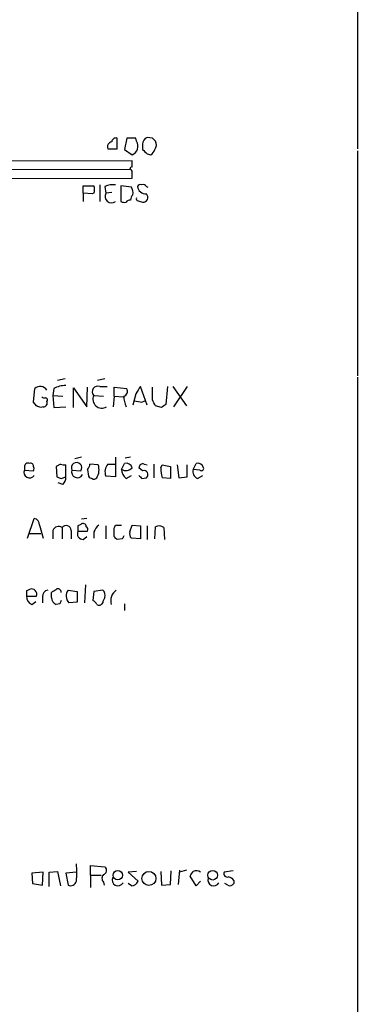
# Model space of a CAD drawing. Extents: x 3 to 1056, y 10 to 873.
# Drawn here: x 1008 to 1046, y 161 to 271 of the extents above; entities that cross this region are included whole.
import ezdxf

# ---------------------------------------------------------------- set-up
doc = ezdxf.new("R2010")
doc.units = 0
doc.header["$MEASUREMENT"] = 0
doc.layers.add('MAIN', color=5, linetype='CONTINUOUS')

msp = doc.modelspace()

# ---------------------------------------------------------------- linework, layer by layer
at = {"layer": 'MAIN'}
for p, q in [((1045.6333, 318.9393), (1045.6333, 256.794)), ((1018.6247, 256.794), (1018.6247, 257.9793)), ((1019.7253, 257.9793), (1019.4713, 256.7093)), ((1020.7413, 257.9793), (1019.7253, 257.9793)), ((1020.826, 257.6406), (1020.7413, 257.9793)), ((1022.604, 257.9793), (1022.0113, 258.064)), ((1017.6087, 256.794), (1018.6247, 256.794)), ((1019.4713, 256.7093), (1020.318, 256.1166)), ((1021.5033, 257.302), (1021.5033, 256.7093)), ((1045.6333, 256.54), (1045.6333, 231.3093)), ((1020.318, 255.4393), (898.2287, 255.1853)), ((1020.318, 254.762), (1020.318, 255.4393)), ((1022.0113, 256.2013), (1022.4347, 256.1166)), ((996.188, 254.4233), (1020.064, 254.508)), ((898.2287, 253.1533), (1020.318, 253.492)), ((1014.8147, 251.7986), (1014.8147, 252.6453)), ((1014.8147, 252.6453), (1016, 252.6453)), ((1016.6773, 252.73), (1016.6773, 250.8673)), ((1017.27, 252.5606), (1017.3547, 251.7986)), ((1020.2333, 252.476), (1019.048, 252.6453)), ((1019.048, 252.6453), (1019.048, 250.8673)), ((1021.9267, 252.5606), (1022.096, 252.476)), ((1014.8147, 251.7986), (1014.8147, 250.8673)), ((1015.8307, 251.714), (1014.8147, 251.7986)), ((1016, 251.7986), (1015.8307, 251.714)), ((1018.032, 251.8833), (1017.3547, 251.7986)), ((1020.9953, 250.952), (1021.5033, 250.7826)), ((1012.7827, 230.9706), (1011.936, 230.8013)), ((1017.27, 230.9706), (1016.4233, 230.8013)), ((1045.6333, 231.14), (1045.6333, 76.8773)), ((1009.2267, 228.346), (1009.396, 229.87)), ((1011.5127, 229.87), (1011.428, 229.108)), ((1013.714, 227.7533), (1013.714, 229.9546)), ((1013.714, 229.9546), (1015.238, 227.838)), ((1015.238, 227.838), (1015.3227, 230.0393)), ((1016.6773, 230.124), (1017.524, 230.124)), ((1018.286, 229.0233), (1018.286, 230.0393)), ((1018.286, 230.0393), (1019.7253, 229.87)), ((1022.0113, 228.0073), (1021.2493, 230.124)), ((1022.604, 228.6), (1022.604, 230.0393)), ((1024.2973, 230.124), (1024.128, 228.092)), ((1024.89, 230.124), (1026.414, 227.9226)), ((1026.4987, 230.124), (1024.9747, 227.838)), ((1011.428, 229.108), (1011.5127, 227.7533)), ((1011.428, 229.108), (1012.5287, 229.0233)), ((1016, 229.108), (1017.1007, 229.0233)), ((1018.286, 229.0233), (1018.2013, 227.838)), ((1018.286, 229.0233), (1019.302, 228.9386)), ((1020.7413, 229.2773), (1020.4027, 228.0073)), ((1009.5653, 227.9226), (1009.2267, 228.346)), ((1010.3273, 227.838), (1010.0733, 227.7533)), ((1011.5127, 227.7533), (1012.8673, 227.838)), ((1021.4187, 228.346), (1021.7573, 228.5153)), ((1023.62, 227.7533), (1022.9427, 227.9226)), ((1014.6453, 222.1653), (1013.8833, 221.996)), ((1018.4553, 222.1653), (1018.4553, 219.964)), ((1020.1487, 222.1653), (1019.556, 222.0806)), ((1008.2107, 221.0646), (1008.2107, 220.726)), ((1012.2747, 221.4033), (1011.7667, 221.1493)), ((1011.7667, 221.1493), (1011.8513, 219.964)), ((1012.8673, 219.964), (1012.8673, 221.3186)), ((1016.508, 221.3186), (1015.5767, 221.4033)), ((1017.6087, 221.4033), (1018.4553, 221.4033)), ((1019.1327, 220.8106), (1019.4713, 221.488)), ((1021.6727, 221.4033), (1022.0113, 221.3186)), ((1022.7733, 221.4033), (1022.7733, 219.8793)), ((1023.5353, 220.98), (1023.7047, 221.3186)), ((1023.7047, 221.3186), (1024.636, 221.1493)), ((1024.636, 221.1493), (1024.636, 219.7946)), ((1025.398, 221.3186), (1025.5673, 219.8793)), ((1026.4987, 219.964), (1026.4987, 221.3186)), ((1027.176, 220.8106), (1027.5147, 221.488)), ((1008.2107, 220.726), (1009.2267, 220.6413)), ((1012.3593, 219.7946), (1012.8673, 219.964)), ((1013.5447, 220.726), (1014.5607, 220.6413)), ((1015.3227, 220.8106), (1015.4073, 220.0486)), ((1018.4553, 219.964), (1017.3547, 220.0486)), ((1019.6407, 219.7946), (1020.2333, 220.1333)), ((1021.5033, 220.6413), (1021.08, 220.98)), ((1021.4187, 219.7946), (1021.9267, 219.8793)), ((1024.636, 219.7946), (1023.7047, 219.8793)), ((1025.5673, 219.8793), (1026.4987, 219.964)), ((1027.938, 220.726), (1027.176, 220.8106)), ((1027.684, 219.7946), (1028.2767, 220.1333)), ((1012.5287, 219.1173), (1012.0207, 219.2866)), ((1008.5493, 213.106), (1009.3113, 215.3073)), ((1009.904, 214.5453), (1010.3273, 213.106)), ((1014.222, 214.4606), (1014.222, 213.868)), ((1015.238, 215.3073), (1014.6453, 215.2226)), ((1017.3547, 214.4606), (1017.3547, 213.0213)), ((1018.4553, 214.5453), (1019.1327, 214.5453)), ((1020.064, 213.7833), (1020.318, 214.5453)), ((1020.318, 214.5453), (1021.2493, 214.4606)), ((1021.2493, 214.4606), (1021.2493, 213.0213)), ((1022.0113, 214.4606), (1022.0113, 212.9366)), ((1022.858, 213.0213), (1022.9427, 214.376)), ((1008.7187, 213.614), (1010.0733, 213.614)), ((1011.428, 213.9526), (1011.428, 213.0213)), ((1012.444, 214.2913), (1012.444, 213.0213)), ((1013.46, 213.9526), (1013.46, 213.0213)), ((1014.222, 213.868), (1015.3227, 213.868)), ((1014.8147, 212.9366), (1015.238, 213.2753)), ((1016, 213.7833), (1016, 213.106)), ((1018.286, 213.2753), (1018.286, 214.2066)), ((1023.874, 214.2913), (1023.9587, 212.9366)), ((1019.2173, 213.0213), (1018.6247, 212.9366)), ((1021.2493, 213.0213), (1020.2333, 213.106)), ((1015.0687, 207.8566), (1014.984, 205.8246)), ((1008.4647, 207.1793), (1008.4647, 206.5866)), ((1011.2587, 206.4173), (1011.2587, 207.01)), ((1013.1213, 207.264), (1014.1373, 207.0946)), ((1014.1373, 207.0946), (1014.1373, 205.9093)), ((1016, 207.0946), (1015.9153, 206.0786)), ((1017.016, 207.264), (1016, 207.0946)), ((1008.4647, 206.5866), (1009.5653, 206.5866)), ((1009.0573, 205.6553), (1009.4807, 205.994)), ((1010.2427, 206.502), (1010.2427, 205.8246)), ((1012.19, 205.74), (1011.7667, 205.6553)), ((1014.1373, 205.9093), (1013.206, 205.8246)), ((1019.4713, 205.74), (1019.4713, 204.978)), ((1011.0047, 175.5986), (1011.936, 175.6833)), ((1011.936, 175.6833), (1012.2747, 174.0746)), ((1015.6613, 175.26), (1015.6613, 176.3606)), ((1015.6613, 176.3606), (1017.27, 176.1913)), ((1020.826, 175.6833), (1019.8947, 175.5986)), ((1023.5353, 175.6833), (1023.62, 174.1593)), ((1024.636, 174.244), (1024.7207, 175.768)), ((1025.652, 175.8526), (1025.4827, 174.244)), ((1026.414, 175.8526), (1025.652, 175.5986)), ((1031.6633, 175.768), (1030.6473, 175.5986)), ((1010.3273, 175.5986), (1009.0573, 175.514)), ((1009.0573, 175.514), (1009.142, 174.3286)), ((1010.2427, 174.1593), (1010.3273, 175.5986)), ((1011.0047, 173.99), (1011.0047, 175.5986)), ((1014.0527, 175.5986), (1012.8673, 175.514)), ((1012.8673, 175.514), (1013.1213, 174.1593)), ((1015.6613, 175.26), (1015.6613, 173.9053)), ((1015.6613, 175.26), (1016.8467, 175.26)), ((1019.8947, 175.5986), (1020.9953, 174.5826)), ((1027.5147, 174.0746), (1026.8373, 175.1753)), ((1028.0227, 174.5826), (1027.5147, 174.0746)), ((1031.748, 174.6673), (1031.748, 174.3286)), ((1009.142, 174.3286), (1010.2427, 174.1593)), ((1017.1007, 174.498), (1017.1853, 174.1593)), ((1020.2333, 174.0746), (1019.8947, 174.3286)), ((1023.62, 174.1593), (1024.636, 174.244)), ((1031.0707, 174.1593), (1030.732, 174.3286))]:
    msp.add_line(p, q, dxfattribs=at)
for centre, radius in [((1018.7093, 175.2627), 0.5295), ((1022.2118, 174.9102), 0.7821), ((1029.3791, 175.2729), 0.5419)]:
    msp.add_circle(centre, radius, dxfattribs=at)
for centre, radius, start, end in [((1018.0841, 257.0285), 0.5301, 95.640682, 206.255687), ((1018.4929, 257.5372), 0.4613, 73.399492, 177.664214), ((1019.9369, 257.0903), 1.0456, 291.37506, 31.755043), ((1022.3418, 257.2933), 0.8386, 113.211151, 179.405539), ((938.1234, 173.16), 119.7133, 44.885375, 45.114625), ((1022.2277, 257.2361), 0.8215, 320.111376, 29.498328), ((1148.7322, 383.4302), 179.57, 224.885386, 225.114614), ((1021.7568, 257.0483), 1.1522, 306.039438, 342.889228), ((1020.3605, 254.4655), 0.2995, 98.157154, 171.842846), ((1020.0215, 254.2115), 0.2995, 351.899659, 81.842846), ((850.968, 253.8307), 169.3503, 359.885409, 0.114558), ((1015.1529, 252.222), 0.947, 333.443066, 26.551522), ((1018.1591, 250.5709), 2.1793, 82.188537, 114.077541), ((1019.2591, 251.8408), 1.163, 349.521979, 33.105242), ((1021.2494, 252.3913), 0.3787, 63.441716, 153.441716), ((1021.8879, 252.7004), 0.9872, 188.141594, 272.252566), ((1021.588, 252.3912), 0.3787, 26.571817, 116.55152), ((1018.0125, 251.46), 0.7398, 152.763031, 306.763026), ((1019.4715, 251.7148), 0.9474, 243.448472, 280.287538), ((1020.1062, 250.4866), 0.5516, 85.58138, 147.548723), ((1021.1042, 250.9779), 0.9573, 137.120783, 176.48452), ((1020.9953, 251.1636), 0.2116, 143.124688, 270), ((1021.5507, 251.323), 0.5425, 264.987255, 46.120374), ((1010.0043, 229.2328), 0.8809, 32.077087, 133.670774), ((1012.7485, 227.805), 2.4065, 87.170409, 120.898427), ((1016.4656, 229.5313), 0.6293, 70.344339, 222.275527), ((1019.2385, 229.5736), 0.5699, 285.072595, 31.33616), ((1232.6738, 102.6986), 246.8553, 148.922659, 149.151838), ((1010.4542, 229.3193), 0.4824, 232.11564, 285.278039), ((1010.5601, 228.5999), 0.255, 318.386991, 85.23076), ((1016.9064, 228.6846), 1.0004, 154.961655, 302.188733), ((1022.0736, 228.9792), 2.6873, 179.059691, 205.129857), ((967.4968, 100.8455), 133.8594, 71.45383, 71.683027), ((1010.3612, 228.2613), 0.4247, 265.421237, 23.492649), ((1063.3261, 440.1343), 215.8947, 258.578089, 258.807241), ((853.4334, 143.5913), 189.3282, 26.45046, 26.679656), ((1108.5412, 100.9343), 152.6259, 123.578058, 123.807262), ((1008.634, 221.0985), 0.4247, 66.507351, 184.578763), ((1008.9072, 221.1839), 0.3214, 353.819286, 108.863447), ((1008.8877, 220.8953), 0.4236, 323.157154, 36.842846), ((1012.6981, 222.2504), 0.947, 243.443066, 280.291859), ((1014.0774, 220.9804), 0.5904, 324.945172, 205.527607), ((1014.6192, 221.4629), 0.9594, 317.162672, 356.438195), ((1015.0098, 220.7652), 1.5971, 326.310927, 20.273049), ((1018.5968, 220.5169), 1.3274, 138.105507, 200.657586), ((1019.6406, 220.8106), 0.6982, 14.040224, 104.032263), ((1021.5351, 220.9694), 0.4552, 72.404942, 178.665732), ((1027.6839, 220.8106), 0.6982, 14.040224, 104.024302), ((1008.784, 220.4723), 0.6269, 156.129377, 327.263126), ((1054.4553, 346.8792), 133.8752, 251.443679, 251.672862), ((1011.8815, 219.8672), 0.9905, 310.795783, 5.608144), ((1014.1576, 220.5193), 0.6468, 161.363365, 332.238572), ((1015.8733, 220.3454), 0.5525, 212.493463, 265.577431), ((1016.0518, 220.0345), 0.3262, 227.33528, 331.588605), ((1019.6155, 221.6642), 0.9806, 240.507304, 315.756077), ((1020.5997, 220.9091), 1.4703, 183.841293, 229.28881), ((1105.9493, 304.6639), 119.7841, 224.885442, 225.114558), ((1021.6549, 220.2269), 0.4412, 308.023034, 110.094042), ((1027.6936, 221.0566), 4.159, 181.055326, 196.44365), ((1027.9521, 220.5636), 0.8145, 162.345915, 250.779678), ((1028.1074, 220.9235), 0.2601, 229.379598, 12.545532), ((1009.1631, 214.5805), 0.7418, 357.279935, 78.474956), ((1012.063, 213.7411), 0.6692, 55.298349, 161.578587), ((1012.8915, 213.9406), 0.5685, 1.20923, 141.914657), ((1056.7313, 129.8904), 94.6528, 116.4572, 116.686438), ((1014.8147, 214.4043), 0.3398, 355.222355, 138.376263), ((1014.9839, 214.0373), 0.3787, 333.44848, 63.428183), ((1017.8191, 212.9799), 1.9886, 128.076638, 156.171495), ((933.7257, 256.686), 94.6306, 333.327046, 333.55631), ((1023.3386, 213.5664), 0.9012, 53.550995, 116.058953), ((1014.8288, 213.5999), 0.6634, 156.162913, 268.782227), ((933.8054, 128.456), 119.7133, 44.885375, 45.114625), ((1103.9569, 170.8507), 94.6528, 153.313562, 153.5428), ((1020.6565, 213.5716), 0.6292, 160.338213, 227.731211), ((1050.964, 122.604), 94.6529, 116.450487, 116.679643), ((1009.0291, 206.8124), 0.5818, 337.16348, 112.83652), ((1010.9836, 206.5372), 0.7418, 101.532613, 182.720065), ((926.8627, 334.1793), 152.6261, 303.57027, 303.799453), ((1011.9784, 207.0312), 0.3815, 356.814338, 123.702563), ((1014.0922, 206.5989), 1.1768, 145.587511, 221.144704), ((1016.4923, 206.6454), 0.8105, 343.653547, 49.749113), ((1019.4719, 206.0071), 1.5647, 126.554248, 192.993519), ((1009.4163, 206.5379), 0.9528, 177.070332, 247.86583), ((1012.0967, 206.4257), 0.8381, 180.574306, 246.812181), ((1096.9346, 163.5793), 94.6529, 153.320357, 153.549513), ((1015.6189, 205.3587), 0.7785, 22.394546, 67.621866), ((1016.6085, 206.0152), 0.4498, 233.14284, 334.933095), ((1017.9729, 205.7653), 0.9587, 137.151439, 176.453861), ((1007.0215, 175.5563), 7.0983, 352.115668, 7.884332), ((1016.9737, 175.8103), 0.4827, 285.254078, 52.12814), ((900.0182, 260.0966), 152.6261, 326.192728, 326.421931), ((1027.5328, 174.9755), 0.7926, 51.824503, 116.752545), ((1013.4176, 174.7437), 0.6552, 243.114274, 345.766515), ((1017.5238, 174.9213), 0.5985, 134.986461, 225.013539), ((1018.7234, 174.7378), 0.6633, 156.151522, 330.714701), ((1020.2246, 174.9131), 0.8386, 270.594461, 336.788849), ((1029.4841, 174.7188), 0.6472, 161.769388, 331.835344), ((1031.0072, 175.4505), 0.3892, 157.632677, 292.367323), ((1030.8173, 173.9907), 1.1507, 36.016391, 72.917772), ((1031.3247, 174.5827), 0.4937, 239.040224, 329.024302)]:
    msp.add_arc(centre, radius, start, end, dxfattribs=at)

doc.saveas('drawing.dxf')
